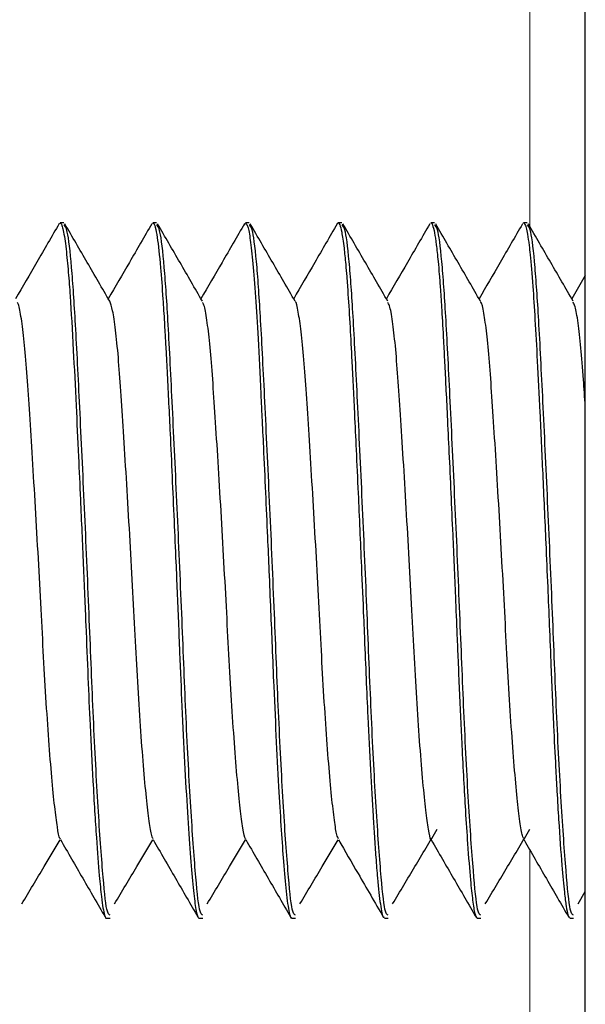
# Model space of a CAD drawing. Units: inches. Extents: x 0.3 to 10.7, y 0.4 to 8.2.
# Drawn here: x 3.1 to 3.1, y 7.4 to 7.4 of the extents above; entities that cross this region are included whole.
import ezdxf

# ---------------------------------------------------------------- set-up
doc = ezdxf.new("R2010")
doc.units = ezdxf.units.IN
doc.header["$MEASUREMENT"] = 0
doc.linetypes.add('PHANTOM', pattern=[0.49999999999999994, 0.25, -0.05, 0.05, -0.05, 0.05, -0.05])

msp = doc.modelspace()

# ---------------------------------------------------------------- linework, layer by layer
at = {"color": 7, "linetype": 'Continuous', "lineweight": 25}
for p, q in [((3.133372452080247, 6.746156283457482), (3.133372452080247, 7.430375040554014)), ((3.124502523504752, 7.400440889272551), (3.124512701824671, 7.400451641648338)), ((3.124581359364866, 7.400453163297427), (3.124518509986741, 7.400453163297427)), ((3.126143860377221, 7.400453163297427), (3.126081351307665, 7.400453163297427)), ((3.127628863847335, 7.400422171155451), (3.127639664347566, 7.400451641648338)), ((3.127706360243756, 7.400453163297427), (3.127645354490166, 7.400453163297427)), ((3.129268860110291, 7.400453163297427), (3.129205929378939, 7.400453163297427)), ((3.130831359976826, 7.400453163297427), (3.130768440703675, 7.400453163297427)), ((3.132313540146221, 7.400431631046169), (3.132317470309153, 7.400443098413698)), ((3.132393859843361, 7.400453163297427), (3.132331245358355, 7.400453163297427)), ((3.133372452080247, 7.399568938512068), (3.133143934303437, 7.399174648066944)), ((3.133249491834027, 7.388978471687377), (3.133372452080247, 7.389184132644897)), ((3.125301467191953, 7.388734421173336), (3.125363091688394, 7.388734421173336)), ((3.126862278119665, 7.388734421173336), (3.126925591554929, 7.388734421173336)), ((3.128424457156573, 7.388734421173336), (3.128488091421464, 7.388734421173336)), ((3.129987067021837, 7.388734421173336), (3.130050591287999, 7.388734421173336)), ((3.131550245213869, 7.388734421173336), (3.131613091154534, 7.388734421173336)), ((3.133113929858384, 7.388734421173336), (3.133175591021069, 7.388734421173336))]:
    msp.add_line(p, q, dxfattribs=at)
at = {"color": 8, "linetype": 'PHANTOM', "lineweight": 18}
for p, q in [((3.13243495124367, 7.430210574120611), (3.13243495124367, 7.400406019675367)), ((3.13243495124367, 7.389888078679519), (3.13243495124367, 7.337906015847412))]:
    msp.add_line(p, q, dxfattribs=at)
at = {"color": 7, "linetype": 'Continuous', "lineweight": 25}
for points, knots in [([(3.124502571629196, 7.400441063437206), (3.124376776343208, 7.400223807857373), (3.12413233346328, 7.399801641166489), (3.123887681763452, 7.399379531499674), (3.123768932812587, 7.399174648066944)], [0, 0, 0, 0, 0.5146203727647374, 1, 1, 1, 1]), ([(3.124518509986741, 7.400449579172165), (3.12452304597517, 7.400449402178783), (3.124533469792708, 7.400448995443459), (3.124551345867391, 7.400410031768459), (3.124572888272219, 7.400330750546891), (3.124596055392125, 7.400198510068269), (3.124618608530471, 7.400025186556237), (3.124638796523542, 7.399832899831078), (3.124656712305883, 7.399632298957489), (3.124672658081322, 7.399429747955238), (3.124700492235453, 7.399032216856665), (3.12473863628282, 7.398380201513612), (3.124785688257871, 7.397440552328965), (3.124825396937251, 7.396579426078824), (3.124858164552928, 7.395854962496115), (3.124885563479847, 7.395243027022175), (3.124909014250081, 7.394699921061878), (3.124931133781232, 7.394176654242143), (3.124957828433004, 7.39353765870377), (3.124987382019177, 7.392797503329261), (3.125027065240863, 7.391904520420373), (3.125074676607873, 7.390965808080639), (3.125127735668932, 7.390100031489033), (3.125176047828888, 7.389474525159775), (3.125212776645872, 7.389110727499391), (3.125241615051977, 7.388895013908946), (3.125269019612924, 7.388779780007048), (3.12528902980943, 7.388718350133227), (3.125300114332812, 7.388739559940381), (3.125301467191953, 7.388742148584068)], [0, 0, 0, 0, 0.01708140634469195, 0.0392535090956459, 0.06617139201850777, 0.09662877606618595, 0.12424239648151, 0.1493302440133551, 0.1718923847151728, 0.1919281843614374, 0.2104125017886946, 0.2817190208177551, 0.3428430210125653, 0.3937688630577599, 0.4344834284075144, 0.4651359799876684, 0.4947089478133038, 0.5231339115087361, 0.5504121882508713, 0.5995317913182255, 0.6467353999680839, 0.7071420429942438, 0.7786729585229596, 0.8404869279484226, 0.8871389020973137, 0.921619968541164, 0.9578088022414423, 0.9948505907227195, 1, 1, 1, 1]), ([(3.125363091688394, 7.388785002255686), (3.125344192772637, 7.388794457137904), (3.125300460324442, 7.388816335914024), (3.125235863785806, 7.389482541915425), (3.125154088664628, 7.390627453825847), (3.125075117629059, 7.392155002248517), (3.12500767321144, 7.393880196239657), (3.124930181267086, 7.395668551535153), (3.124849975335326, 7.397365102800137), (3.124780476991482, 7.398762802076965), (3.124713641027181, 7.399768085193151), (3.124644204895332, 7.400367243102037), (3.124600811313404, 7.400402606447014), (3.124581359364866, 7.400418458698337)], [0, 0, 0, 0, 0.07297803406274599, 0.1688725498721997, 0.2684743163296664, 0.3671889388880341, 0.4605409839755268, 0.557294162310497, 0.6552468905015297, 0.7498568907388254, 0.8368206198329338, 0.9268519268449085, 1, 1, 1, 1]), ([(3.12535498386539, 7.399134021869594), (3.125229170500861, 7.399350995875833), (3.124977478293653, 7.399785056809988), (3.124725988171142, 7.400219356379319), (3.124600210397098, 7.400436562655866)], [0, 0, 0, 0, 0.4998699241616747, 1, 1, 1, 1]), ([(3.126064862956473, 7.400440742607579), (3.125939045058352, 7.400223444958574), (3.125694675116298, 7.399801398376268), (3.125450080143274, 7.399379400749808), (3.125331418929281, 7.399174675566626)], [0, 0, 0, 0, 0.5148665055314382, 1, 1, 1, 1]), ([(3.126081351307665, 7.400438350135216), (3.126084297219437, 7.400443115883112), (3.126097231357933, 7.400464040081825), (3.126122516046614, 7.400385384935705), (3.126162892957045, 7.400187261832319), (3.126206773037012, 7.399784486061614), (3.126247157549696, 7.399254153228314), (3.126271933549273, 7.398861783536519), (3.126287486691145, 7.398577175600113), (3.126303665883508, 7.398290634628784), (3.126332716297676, 7.397744135793142), (3.126378978414334, 7.396801299896675), (3.126427772294716, 7.395707511929876), (3.126467445067889, 7.394802562444187), (3.126491510250974, 7.39423429875041), (3.126512556862376, 7.393726049602856), (3.126539262964256, 7.393071213667346), (3.126572779829872, 7.392257593132653), (3.126617190520249, 7.391340673496565), (3.126664642576379, 7.390504143450544), (3.126711183023438, 7.389811912001904), (3.126755449374361, 7.389280500078185), (3.126791006650558, 7.388978142641127), (3.126818812383869, 7.388823612918052), (3.126836156669552, 7.388764043929063), (3.126850436911287, 7.388737083615865), (3.126858447289222, 7.38873738466546), (3.126862278119665, 7.388737528637439)], [0, 0, 0, 0, 0.01147213844450712, 0.05036886334499222, 0.09291501245469377, 0.163474657040633, 0.2148558580334443, 0.2470114943233123, 0.2597526101154037, 0.2798227029923358, 0.3093345382617712, 0.3712365988339346, 0.4542605064990654, 0.4923472475056716, 0.5191308242738635, 0.5468852846394947, 0.5756118963240279, 0.6278476000264855, 0.6860389492797606, 0.7445181679112479, 0.8019136111020534, 0.8579342362784367, 0.9139520270868865, 0.9419868282732947, 0.9700209906566297, 0.9856630358061265, 1, 1, 1, 1]), ([(3.126925591554929, 7.388785002255686), (3.126906692746401, 7.388794457140272), (3.126862960545677, 7.388816335922201), (3.126798361663143, 7.389482541880872), (3.126716589054632, 7.390627453851783), (3.126637617410004, 7.392155002247323), (3.126570172939597, 7.393880196234025), (3.126492681807488, 7.395668551577318), (3.126412472653751, 7.39736510270792), (3.126342979283748, 7.398762802150501), (3.126276140341137, 7.39976808516668), (3.126206704507808, 7.400367243099827), (3.126163311892191, 7.400402606446555), (3.126143860377221, 7.400418458698337)], [0, 0, 0, 0, 0.0729780342644183, 0.1688725528905292, 0.2684743168654566, 0.3671889396966188, 0.4605409850420866, 0.557294163644431, 0.6552468948700808, 0.7498568902109272, 0.8368206221118882, 0.9268519293726614, 1, 1, 1, 1]), ([(3.126917483731925, 7.399134021869594), (3.126791670295946, 7.399350995834445), (3.126539978041809, 7.399785056520232), (3.126288488730058, 7.40021935633792), (3.126162711409453, 7.400436562655866)], [0, 0, 0, 0, 0.4998701148376802, 1, 1, 1, 1]), ([(3.127626952619413, 7.400440100948324), (3.127501112521387, 7.40022276065511), (3.127256877020272, 7.39980093791134), (3.12701240871819, 7.399379162548516), (3.126893900462694, 7.399174703066309)], [0, 0, 0, 0, 0.5152408124613969, 1, 1, 1, 1]), ([(3.127645354490166, 7.400443080080576), (3.127657853812072, 7.400434320957373), (3.127684043526597, 7.400415968046881), (3.127725839559045, 7.400181267951187), (3.127770199038777, 7.399789675652329), (3.127813657030852, 7.399227881932716), (3.127857827311714, 7.398494328313002), (3.127888234138536, 7.397873239258428), (3.127906388994747, 7.397473071568166), (3.127913020979881, 7.397343214006994), (3.127925900992729, 7.397080868002248), (3.127948995609424, 7.396601710440017), (3.127980141816489, 7.395924165371822), (3.128011651794467, 7.395220930682003), (3.128040586077311, 7.394553214587409), (3.128066789246174, 7.393935832600297), (3.128093296237703, 7.39328341239643), (3.12812478432687, 7.392530689849774), (3.12816314579986, 7.391688979136639), (3.128205268090306, 7.390876591470399), (3.128246652684675, 7.390207147512496), (3.128286748848418, 7.389634629958077), (3.128331094248632, 7.389131726585877), (3.128373043219578, 7.388843584937236), (3.128404585846305, 7.388735863004143), (3.128419763575604, 7.388742736360346), (3.128424457156573, 7.388744861886058)], [0, 0, 0, 0, 0.04809928598905163, 0.1007819926907187, 0.1558060582840304, 0.2116764363182421, 0.26754370066763, 0.3300910775586646, 0.3362579481475992, 0.3429326788761632, 0.3542815550878008, 0.3843920925599373, 0.4280621586655137, 0.4694284785947782, 0.5002981285456723, 0.5369699349558142, 0.5700886572482877, 0.6080593850624724, 0.6644383539998459, 0.720174689171815, 0.768278116288668, 0.815573092519398, 0.8732758702955594, 0.9413713298901842, 0.9818695929539335, 0.9999999999999999, 0.9999999999999999, 0.9999999999999999, 0.9999999999999999]), ([(3.128488091421464, 7.388785002255686), (3.128469192613232, 7.388794457140283), (3.128425460413195, 7.38881633592224), (3.128360861524172, 7.389482541880657), (3.128279088942427, 7.390627453852609), (3.128200117199903, 7.392155002244347), (3.128132673079064, 7.393880196244623), (3.128055180607889, 7.395668551501545), (3.127974976498804, 7.397365102828675), (3.127905478196684, 7.398762802095803), (3.127838640464625, 7.399768085176262), (3.12776920432321, 7.40036724309792), (3.1277258117429, 7.400402606445964), (3.127706360243756, 7.400418458698337)], [0, 0, 0, 0, 0.072978034291414, 0.1688725529529978, 0.2684743169647694, 0.3671889398324476, 0.4605409852124478, 0.5572941638505826, 0.6552468895846504, 0.7498568901183953, 0.8368206220515256, 0.9268519293456028, 0.9999999999999999, 0.9999999999999999, 0.9999999999999999, 0.9999999999999999]), ([(3.12847998359846, 7.399134021869594), (3.128354170162481, 7.399350995834445), (3.128102477908344, 7.399785056520232), (3.127850988596593, 7.40021935633792), (3.127725211275987, 7.400436562655866)], [0, 0, 0, 0, 0.4998701148376802, 1, 1, 1, 1]), ([(3.129188868117699, 7.400439156792564), (3.129063009385863, 7.400221772461215), (3.128818970680643, 7.399800266619041), (3.128574685778096, 7.399378822288663), (3.128456386579388, 7.399174730565991)], [0, 0, 0, 0, 0.5157326651218034, 1, 1, 1, 1]), ([(3.12918865041188, 7.400438579299236), (3.129194272062963, 7.400445305150705), (3.129208328015872, 7.400462121963082), (3.12923415588955, 7.400429937469297), (3.129267422989852, 7.400306625240444), (3.129301544573827, 7.400072610960999), (3.129329928266782, 7.399797546557232), (3.129352554021844, 7.399532820714815), (3.129376253103008, 7.399196569477636), (3.12940468775951, 7.39872759756339), (3.129439801209738, 7.398058893705358), (3.129474883898536, 7.397359655872589), (3.129511160406639, 7.396603370368912), (3.129550258807541, 7.395748773338893), (3.129592060260608, 7.394790621942987), (3.129627599113977, 7.393966446174453), (3.129653879108901, 7.393336478154419), (3.129676991370097, 7.392771627713683), (3.12971025632433, 7.392020984228824), (3.129748865468263, 7.391223940511145), (3.129786351037954, 7.390568437153102), (3.129817249382923, 7.39009289490941), (3.129842238069089, 7.389737441054785), (3.129876126737077, 7.389319873867262), (3.129910455423319, 7.389002041188994), (3.129942890383659, 7.388824136350584), (3.129965721241216, 7.388738910884043), (3.129980355411346, 7.388751826591587), (3.129987067021837, 7.388757750070505)], [0, 0, 0, 0, 0.0211586225730814, 0.05290342607454179, 0.09380070853244575, 0.1409322921074909, 0.1756086413342023, 0.1969312567628955, 0.2246342531281981, 0.2695315268567903, 0.3094994205373646, 0.3651063169344463, 0.4002357815584821, 0.4409556977100989, 0.5070825104200675, 0.5529630054371502, 0.5722810055702364, 0.6089833164049608, 0.6459067613387506, 0.7007283417473171, 0.7549223047054013, 0.7816186367621325, 0.8126983365650391, 0.8483103765550184, 0.9101659457541815, 0.9449562733419081, 0.9747555173968288, 1, 1, 1, 1]), ([(3.130050591287999, 7.388785002255686), (3.130031692264927, 7.388794457135534), (3.129987959569069, 7.388816335905838), (3.129923365376164, 7.389482541950026), (3.129841587734751, 7.390627453799731), (3.129762617335922, 7.392155002250357), (3.129695172872254, 7.393880196242987), (3.129617680494676, 7.395668551501996), (3.129537476360076, 7.397365102828558), (3.129467978064482, 7.398762802095831), (3.12940114033082, 7.399768085176254), (3.129331704189812, 7.400367243097921), (3.129288311609456, 7.400402606445964), (3.129268860110291, 7.400418458698337)], [0, 0, 0, 0, 0.07297803426132236, 0.1688725477800937, 0.2684743172664056, 0.36718894009338, 0.4605409854348876, 0.5572941640331274, 0.6552468897268054, 0.749856890221539, 0.8368206221188108, 0.9268519293757647, 1, 1, 1, 1]), ([(3.130042483464995, 7.399134021869594), (3.129916670029016, 7.399350995834445), (3.129664977774879, 7.399785056520232), (3.129413488463128, 7.40021935633792), (3.129287711142522, 7.400436562655866)], [0, 0, 0, 0, 0.4998701148376802, 1, 1, 1, 1]), ([(3.130750646117573, 7.400437946806543), (3.130624773072384, 7.400220520510655), (3.130380980035981, 7.399799405594519), (3.130136930502118, 7.39937837729213), (3.130018886445923, 7.399174730565991)], [0, 0, 0, 0, 0.5163110769915497, 1, 1, 1, 1]), ([(3.130768440703675, 7.400452310807275), (3.130768797265807, 7.400452592197843), (3.130777808054412, 7.400459703303289), (3.130798527365362, 7.400422315759795), (3.130828919566919, 7.400308169252875), (3.130860719589078, 7.400096106046925), (3.130887445366547, 7.399850210529481), (3.130910746476551, 7.399587628271592), (3.130930440655071, 7.399316942208324), (3.130953937318817, 7.398952208041233), (3.130977289771316, 7.398536180225035), (3.131000271723358, 7.398094389247549), (3.131021621265575, 7.397675162213752), (3.131046421451255, 7.397171312414016), (3.131085348614035, 7.396358494388843), (3.131131349225218, 7.395327866183253), (3.131176460400637, 7.394282472905419), (3.13120663148806, 7.393575577707343), (3.131227922321125, 7.393049693393785), (3.131248007209945, 7.392579545017161), (3.131269473943876, 7.392098969440042), (3.1312935905724, 7.391590266368263), (3.131320432902878, 7.391066682914258), (3.131352570021474, 7.390506234155193), (3.131391772967049, 7.389911273308243), (3.131432980578788, 7.389394153058142), (3.131473585427075, 7.389015790198452), (3.131509666701932, 7.388779730544158), (3.131536427472853, 7.388752298156285), (3.131550245213869, 7.388738133630449)], [0, 0, 0, 0, 0.001362689290805286, 0.03443692987272415, 0.07642378445653147, 0.1133013853834667, 0.1513142441502352, 0.1756559992555606, 0.2004130521106735, 0.230525813772704, 0.2705251743578082, 0.2959573510720053, 0.3231987617252831, 0.3531944010222873, 0.3899100569249991, 0.4671524516614337, 0.5237352001114273, 0.5595987133668024, 0.5832021163789345, 0.6116327669463919, 0.639902946985612, 0.6680128103205559, 0.7052339020940871, 0.7421699725424715, 0.787534019901372, 0.8488821167889454, 0.8968788362380938, 0.9467540924612303, 1, 1, 1, 1]), ([(3.131613091154534, 7.388785002255686), (3.131594192131463, 7.388794457135534), (3.131550459435604, 7.388816335905838), (3.131485865242699, 7.389482541950026), (3.131404087601287, 7.390627453799731), (3.131325117202457, 7.392155002250357), (3.131257672738789, 7.393880196242987), (3.131180180361211, 7.395668551501996), (3.131099976226611, 7.397365102828558), (3.131030477931017, 7.398762802095831), (3.130963640197356, 7.399768085176254), (3.130894204056347, 7.400367243097921), (3.130850811475991, 7.400402606445964), (3.130831359976826, 7.400418458698337)], [0, 0, 0, 0, 0.07297803426132236, 0.1688725477800937, 0.2684743172664056, 0.36718894009338, 0.4605409854348876, 0.5572941640331274, 0.6552468897268054, 0.749856890221539, 0.8368206221188108, 0.9268519293757647, 1, 1, 1, 1]), ([(3.131604983331529, 7.399134021869594), (3.131479169895551, 7.399350995834445), (3.131227477641414, 7.399785056520232), (3.130975988329663, 7.40021935633792), (3.130850211009057, 7.400436562655866)], [0, 0, 0, 0, 0.4998701148376802, 1, 1, 1, 1]), ([(3.132312339326759, 7.400436525989623), (3.132186455107104, 7.400219066222792), (3.131942937515627, 7.39979839968646), (3.131699160866094, 7.399377852286102), (3.131581402353939, 7.399174703066309)], [0, 0, 0, 0, 0.5169409687918937, 1, 1, 1, 1]), ([(3.132331245358355, 7.400451412484319), (3.132332040668071, 7.400451980194745), (3.132337342599333, 7.400455764835611), (3.132352319211446, 7.400437258969928), (3.13237322237, 7.400383642485012), (3.132398580024538, 7.400262222800118), (3.132421330920724, 7.400105977742567), (3.132451985872809, 7.399837207723625), (3.132486129582246, 7.399442084158506), (3.132524767743445, 7.398827177065121), (3.132563749561398, 7.398116058835394), (3.132607086096825, 7.397245168144856), (3.132654944737565, 7.396209457921386), (3.132699955303313, 7.395206100550973), (3.132736956357172, 7.39434606528119), (3.132766129240513, 7.39364948416063), (3.132798143889395, 7.392855045781737), (3.13283305823524, 7.39204458234769), (3.132867109822571, 7.391355823645506), (3.132895984851062, 7.39083251226012), (3.1329315578815, 7.390242321170007), (3.132973941596308, 7.389642953366503), (3.133016362459543, 7.389188244890487), (3.133048723309594, 7.388926155362249), (3.133080058153826, 7.388763390424198), (3.133102259574575, 7.388752098953614), (3.133113929858384, 7.388746163537687)], [0, 0, 0, 0, 0.003261537295709386, 0.0217430344546382, 0.05336601998834364, 0.08175396749449987, 0.1150537745883471, 0.1371528464244225, 0.1954009743621813, 0.2435093372895751, 0.294313146068408, 0.3498931194529944, 0.4102460067346778, 0.4749770829299163, 0.515054712046745, 0.5502365972034673, 0.5889733903269434, 0.6475022227224387, 0.6912390984875385, 0.7189745712494089, 0.7541637825770138, 0.8217477160705666, 0.8759473586806216, 0.9153775403967991, 0.955517796297871, 1, 1, 1, 1]), ([(3.133175591021069, 7.388785002255686), (3.133156691996893, 7.388794457135486), (3.133112959298479, 7.388816335905681), (3.133048365129719, 7.389482541950906), (3.132966587388724, 7.390627453796336), (3.132887617354108, 7.392155002262597), (3.132820171591161, 7.393880196167185), (3.132742684201255, 7.395668551639228), (3.132662475062387, 7.397365102756003), (3.132592978045345, 7.398762802106615), (3.132526139997209, 7.399768085173353), (3.132456703936151, 7.400367243098499), (3.132413311346633, 7.400402606446144), (3.132393859843361, 7.400418458698337)], [0, 0, 0, 0, 0.07297803425142148, 0.1688725477571829, 0.2684743172299818, 0.3671889400435637, 0.4605409853724062, 0.5572941585653727, 0.6552468897735778, 0.7498568902554756, 0.8368206221409491, 0.9268519293856885, 0.9999999999999999, 0.9999999999999999, 0.9999999999999999, 0.9999999999999999]), ([(3.133167483198064, 7.399134021869594), (3.133041669762085, 7.399350995834445), (3.132789977507949, 7.399785056520232), (3.132538488196198, 7.40021935633792), (3.132412710875592, 7.400436562655866)], [0, 0, 0, 0, 0.4998701148376802, 1, 1, 1, 1]), ([(3.124523081808927, 7.390072794045672), (3.124520144298572, 7.390074802289064), (3.124502137036872, 7.390087113042031), (3.124472793668569, 7.390260040055121), (3.124427196989793, 7.390595104905234), (3.124378496654902, 7.391092973256971), (3.124328581193272, 7.391718184712461), (3.124280095136107, 7.392441580740905), (3.124235548814029, 7.393226230333287), (3.124193753182542, 7.394054348088693), (3.124146462704466, 7.394911439160437), (3.124096959462816, 7.39577206716317), (3.12404742555698, 7.396589955950647), (3.124000055688814, 7.397323415512917), (3.123958171773889, 7.397953787715537), (3.123913749123119, 7.398474572278007), (3.123865375923082, 7.398859018330142), (3.123824082857963, 7.399079310116976), (3.123800135714769, 7.399105456789647), (3.123792527540019, 7.399113763770284)], [0, 0, 0, 0, 0.01203640910040752, 0.07378451218723121, 0.1369421046762947, 0.201757665608841, 0.2670912663137676, 0.331749770372825, 0.3946089536788101, 0.4564985079837339, 0.5204874461059921, 0.585666784023167, 0.6508595130067171, 0.7148859818742391, 0.7768076676343694, 0.8396164591795371, 0.9042467808589532, 0.9695785330953313, 1, 1, 1, 1]), ([(3.126086205001594, 7.390076827332412), (3.126076361121733, 7.390096382869022), (3.126051835812565, 7.390145104063113), (3.126014862736433, 7.390397528654644), (3.125967337720642, 7.390808152760416), (3.125917804808463, 7.391368623618594), (3.125868321224297, 7.392044350132613), (3.125821105177294, 7.392799023719465), (3.12577938152183, 7.393605659413524), (3.125734718832416, 7.394449062754794), (3.125686181634951, 7.395313223983571), (3.125636282139676, 7.396159756028972), (3.125587550641522, 7.396942959485481), (3.125542327628313, 7.397629492540493), (3.125500890625966, 7.398210395212185), (3.125454059609979, 7.398670139855632), (3.125404655786754, 7.399003810997068), (3.12537154857433, 7.399090586831814), (3.12535497699047, 7.399134021869594)], [0, 0, 0, 0, 0.04151943940685241, 0.1034426569916947, 0.1674728991367185, 0.2326466660581847, 0.2977838575264598, 0.3617082924982168, 0.4235431197478121, 0.4864183847189752, 0.5510711422022607, 0.6163758083831465, 0.6811393050723316, 0.7442243680357878, 0.8059594353564288, 0.8697138020904704, 0.9347861539426301, 1, 1, 1, 1]), ([(3.127648979864952, 7.390068238264967), (3.127646810016117, 7.390069307317098), (3.127629513733022, 7.390077828937593), (3.127600811344049, 7.390241695196042), (3.127555604447653, 7.390565062519838), (3.127507059884266, 7.391052847343786), (3.127457136876851, 7.391669553720232), (3.127408492792825, 7.392387375239356), (3.127363512120443, 7.393168303282613), (3.127321969305252, 7.393993788119068), (3.127274947194434, 7.39484931722605), (3.127225550345723, 7.395711208495117), (3.127175920946015, 7.396533676145396), (3.127128318457419, 7.397274150467367), (3.127086081151068, 7.39791219447967), (3.127042129180249, 7.398441201391128), (3.126993905791353, 7.398836359618619), (3.12695148510409, 7.399070079104248), (3.126926300149332, 7.399102497386688), (3.126917490606846, 7.399113837102771)], [0, 0, 0, 0, 0.008854844188352957, 0.07058366891466515, 0.1334961105103947, 0.1981404676237704, 0.2633874354539881, 0.3280444068568543, 0.3909806320716688, 0.4526982184279315, 0.5164714840465857, 0.5815148623992182, 0.6466575323744305, 0.7107170311515948, 0.7726747432071311, 0.8352286630610831, 0.8996753361973092, 0.9649070488038709, 1, 1, 1, 1]), ([(3.129212802007879, 7.39007466402407), (3.129203413812226, 7.390091023929912), (3.129179266809169, 7.390133102590281), (3.129143107739401, 7.390373730418228), (3.129095829703147, 7.390773284401436), (3.129046392714429, 7.391324249750251), (3.128996814972033, 7.391992747129808), (3.12894934158854, 7.392742959332247), (3.128907319028162, 7.393546413971373), (3.128863106011305, 7.39438765315959), (3.128814730562948, 7.395251254997651), (3.128764849275751, 7.396100656864477), (3.128715975471894, 7.396889681823482), (3.128670347240611, 7.397583972080038), (3.128629064538514, 7.39817124264663), (3.128582472571819, 7.398646125438459), (3.128533450392482, 7.398967060128817), (3.12849842874075, 7.399126130501061), (3.12848117009098, 7.399128431572195), (3.128480011098142, 7.399128586099056)], [0, 0, 0, 0, 0.03923582951266694, 0.1009169099326636, 0.1646775870597786, 0.2296605135604297, 0.2946922224902244, 0.358595537695761, 0.4203963886640938, 0.4829630314077628, 0.5473781244985412, 0.6125276040057922, 0.6772225712372063, 0.7403199473241885, 0.8018683343306595, 0.8653419996724778, 0.9302106375859497, 0.9953133430327181, 1, 1, 1, 1]), ([(3.13077584957642, 7.390062903326597), (3.130774128401636, 7.39006338720187), (3.130757215606876, 7.39006814190968), (3.130728774765846, 7.390223829264795), (3.130683999413445, 7.390535890111128), (3.130635614796981, 7.391013394889382), (3.130585698472605, 7.39162145360037), (3.130536907772347, 7.392333467969121), (3.130491514826882, 7.39311058133504), (3.130450146838855, 7.393933358081788), (3.130403423522386, 7.39478723779104), (3.13035413470116, 7.395650145855439), (3.13030443110719, 7.396476961639787), (3.130256612155164, 7.397224403722609), (3.130213954759433, 7.397870059523014), (3.13017049106272, 7.398407222989108), (3.130122429637698, 7.398812864144152), (3.130078890825015, 7.399060627598876), (3.130052460799014, 7.399099902757053), (3.130042442215471, 7.399114790425092)], [0, 0, 0, 0, 0.006985215522821143, 0.06863888405232027, 0.1312189583786501, 0.1956014313944675, 0.2606694264785726, 0.3252336994078426, 0.3881576273566832, 0.4496478739361066, 0.5131166651057392, 0.5779322222162433, 0.6429316844076165, 0.7069343016740037, 0.7688710708976083, 0.831083395387902, 0.895256459090694, 0.9602958424969201, 1, 1, 1, 1]), ([(3.132339625886543, 7.390072024054566), (3.132330631295304, 7.390085521251314), (3.132306800296463, 7.390121281818026), (3.1322713154886, 7.390350644811899), (3.132224309822771, 7.390739176840186), (3.132174980870963, 7.391280478987311), (3.132125316976839, 7.391941566906235), (3.132077617862875, 7.392687208087277), (3.132035212648763, 7.393487408656124), (3.131991475882107, 7.394326406755423), (3.131943267557004, 7.395189222752818), (3.131893427090361, 7.396041215884149), (3.131844411214761, 7.39683598439809), (3.131798411370614, 7.397537524832305), (3.131757184620923, 7.39813281873467), (3.131710936463788, 7.398616203520858), (3.131662008419022, 7.39894941653082), (3.131625832177156, 7.399118006538965), (3.131607368107973, 7.399123300761288), (3.131605047497455, 7.399123966152426)], [0, 0, 0, 0, 0.03725261727105349, 0.09870010270217744, 0.1621687413759455, 0.2269360743055633, 0.2918388764594465, 0.3556972598862313, 0.417471063228508, 0.4797085503176112, 0.543861985212952, 0.6088321530282346, 0.6734335853229927, 0.7365192723512224, 0.7978904934460334, 0.8610615104577083, 0.9257021429850952, 0.9906620590118753, 1, 1, 1, 1]), ([(3.133372452080247, 7.397355003254303), (3.133362193581631, 7.397510907991602), (3.133337445422475, 7.397887021046377), (3.1332988984821, 7.398370453878155), (3.133250924706525, 7.398789168063178), (3.133206295970795, 7.399050826536149), (3.133178619825487, 7.399097615312442), (3.133167386949177, 7.399116605404124)], [0, 0, 0, 0, 0.1571639626574991, 0.3791508784112952, 0.6084105515666156, 0.8410661676450945, 1, 1, 1, 1]), ([(3.130124492100957, 7.388978471687377), (3.130249876478021, 7.389188319019975), (3.130500631314847, 7.389607990392729), (3.13075142790705, 7.390026154868901), (3.130876819243343, 7.390235225502583)], [0, 0, 0, 0, 0.5000277508112807, 1, 1, 1, 1]), ([(3.131686991967492, 7.388978471687377), (3.131812376344556, 7.389188319019975), (3.132063131181382, 7.389607990392729), (3.132313927773585, 7.390026154868901), (3.132439319109878, 7.390235225502583)], [0, 0, 0, 0, 0.5000277508112807, 1, 1, 1, 1]), ([(3.123874491488998, 7.388978471687377), (3.123999875154793, 7.389188339687835), (3.124215342439805, 7.389548990239746), (3.12443084685675, 7.389908345053558), (3.124520946000267, 7.390058585876472)], [0, 0, 0, 0, 0.5819150957794839, 1, 1, 1, 1]), ([(3.124522772437501, 7.390060740018254), (3.124648632318547, 7.389843683852041), (3.124900434453104, 7.389409429461231), (3.125152003334553, 7.38897482226101), (3.125277828923357, 7.388757447574)], [0, 0, 0, 0, 0.4998364341424769, 1, 1, 1, 1]), ([(3.125436992501353, 7.388978471687377), (3.125562376558547, 7.389188339463767), (3.12577778552856, 7.389548890897201), (3.125993228144538, 7.389908149285914), (3.126083267118867, 7.390058292546527)], [0, 0, 0, 0, 0.5820744474385562, 1, 1, 1, 1]), ([(3.126085600008583, 7.390060070859318), (3.126211430318393, 7.389843070529915), (3.126463169599492, 7.389408934215655), (3.12671468675009, 7.388974435046705), (3.126840484621425, 7.388757117577812)], [0, 0, 0, 0, 0.499843763988427, 1, 1, 1, 1]), ([(3.126999492367887, 7.388978471687377), (3.127124876403809, 7.389188339531742), (3.127340160794626, 7.389548682622427), (3.127555478980653, 7.389907733561954), (3.12764539344805, 7.390057669220395)], [0, 0, 0, 0, 0.5824111792097888, 1, 1, 1, 1]), ([(3.127648748409293, 7.390058769207688), (3.127774546608014, 7.389841816968212), (3.128026214666122, 7.389407788902895), (3.128277679287314, 7.388973407589235), (3.128403447399279, 7.388756155088931)], [0, 0, 0, 0, 0.4998576286018165, 1, 1, 1, 1]), ([(3.128561992234423, 7.388978471687377), (3.128687376099569, 7.389188339765393), (3.128902504738066, 7.389548423049112), (3.129117668631179, 7.389907213983675), (3.129207428111625, 7.390056890062729)], [0, 0, 0, 0, 0.5828320488736815, 1, 1, 1, 1]), ([(3.129212208473069, 7.390056917562411), (3.129322296736244, 7.389867035649591), (3.129573913074973, 7.389433043956767), (3.129825323395, 7.388998807539122), (3.12996673559004, 7.388754560107356)], [0, 0, 0, 0, 0.4375243027960256, 1, 1, 1, 1]), ([(3.130775663953564, 7.390055139249621), (3.130901442221719, 7.389838177323873), (3.131153066313557, 7.389404136942088), (3.131404496983253, 7.388969822935221), (3.131530246069901, 7.388752607629911)], [0, 0, 0, 0, 0.4998657610048597, 1, 1, 1, 1]), ([(3.132339043809933, 7.390053562601168), (3.132464830025256, 7.389836568928637), (3.132716472776347, 7.389402460273847), (3.132967918398566, 7.388968128981668), (3.133093676342354, 7.388750902649607)], [0, 0, 0, 0, 0.4998602772278791, 1, 1, 1, 1])]:
    msp.add_open_spline(points, degree=3, knots=knots, dxfattribs=at)

doc.saveas('drawing.dxf')
